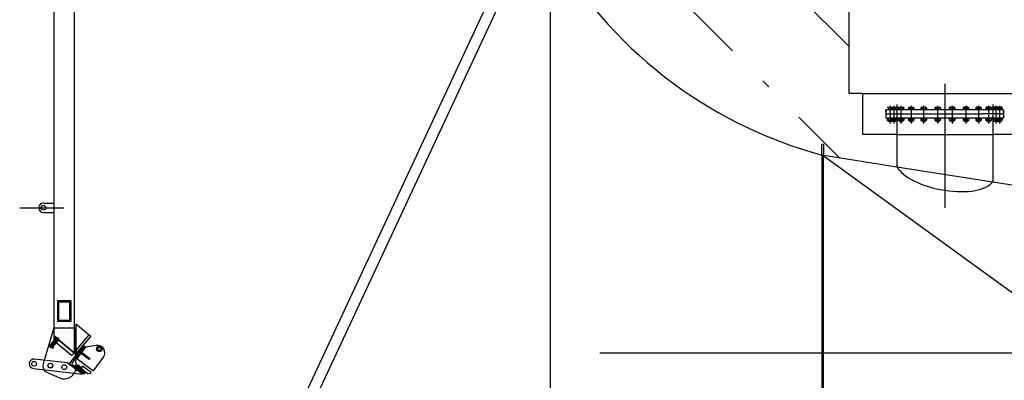
# Model space of a CAD drawing. Units: inches. Extents: x -2286 to 81714, y 200 to 42200.
# Drawn here: x 68817 to 70544, y 22905 to 23538 of the extents above; entities that cross this region are included whole.
import ezdxf

# ---------------------------------------------------------------- set-up
doc = ezdxf.new("R2010")
doc.units = ezdxf.units.IN
doc.header["$MEASUREMENT"] = 0
doc.layers.add('TECHNO-1', color=5, linetype='Continuous')

msp = doc.modelspace()

# ---------------------------------------------------------------- hatches: boundary and pattern name
at = {"layer": 'TECHNO-1', "linetype": 'Continuous'}
h = msp.add_hatch(dxfattribs=at)
h.set_pattern_fill('DC_ANSI35', color=5, scale=120, angle=90, style=0)
h.set_pattern_definition([(135, (0, 0), (-212.132, -212.132), [30000]), (135, (-106.07, -106.07), (-212.132, -212.132), [375, -75, 15, -75])])
h.paths.add_polyline_path([(70680, 24296.2), (70678.8, 24296.2), (70560, 24296.2), (70560, 24152.2), (70363.2, 24152.2), (70363.2, 24128.2), (70080, 24128.2), (70080, 23768.2), (70079.9, 23763.4), (70079.2, 23755.9), (70077.9, 23748.4), (70076.1, 23741.1), (70073.7, 23734), (70070.7, 23727.1), (70067.2, 23720.4), (70063.2, 23714), (70058.7, 23707.9), (70053.8, 23702.3), (70048.4, 23697), (70042.6, 23692.2), (70036.4, 23687.8), (70030, 23683.9), (70023.2, 23680.6), (70016.2, 23677.8), (70009, 23675.5), (70001.7, 23673.9), (69771.6, 23630.8), (70001.7, 23673.9), (69999, 23673.4), (69991.5, 23672.5), (69984, 23672.2), (69976.5, 23672.5), (69969, 23673.4), (69961.6, 23674.9), (69954.3, 23676.9), (69947.3, 23679.5), (69940.4, 23682.7), (69933.8, 23686.4), (69927.6, 23690.6), (69921.7, 23695.2), (69916.1, 23700.3), (69911, 23705.9), (69906.3, 23711.8), (69902.2, 23718.1), (69898.5, 23724.6), (69895.3, 23731.5), (69892.7, 23738.6), (69890.7, 23745.8), (69889.2, 23753.2), (69888.3, 23760.7), (69888, 23768.2), (69885.8, 23817.9), (69809.1, 23803.6), (69747.3, 23671.1), (69771.6, 23630.8), (69806.7, 23580.7), (69845.7, 23533.4), (69888.3, 23489.4), (69934.2, 23448.9), (69983.2, 23412), (70034.9, 23379.2), (70089, 23350.5), (70145.2, 23326.1), (70203.1, 23306.2), (70224, 23300.2), (70224, 23319.4), (70226.9, 23319.4), (70226.9, 23299.8), (70356, 23279.6), (70356, 23336.2), (70296, 23336.2), (70296, 23408.2), (70272, 23408.2), (70272, 23960.2), (70680, 23960.2)], flags=0)
h.paths.add_polyline_path([(70363.2, 24152.2), (70080, 24152.2), (70080, 24128.2), (70363.2, 24128.2)], flags=0)
h.paths.add_polyline_path([(69879.5, 23954.6), (69809.1, 23803.6), (69885.8, 23817.9)], flags=0)
h.paths.add_polyline_path([(70680, 23408.2), (70584, 23408.2), (70584, 23336.2), (70524, 23336.2), (70524, 23253.3), (70677.1, 23229.3), (70677.1, 23243.4), (70680, 23243.3)], flags=0)

# ---------------------------------------------------------------- linework, layer by layer
at = {"layer": 'TECHNO-1', "color": 5, "linetype": 'Continuous', "ltscale": 400}
for p, q in [((70272, 23408.2, -1.2), (70272, 23960.2, -1.2)), ((69718.7, 23740.2, -1.2), (69235.5, 22704, -1.2)), ((69253.9, 22698, -1.2), (69736.1, 23732.1, -1.2)), ((69747.3, 23671.1, -1.2), (69747.3, 22663.8, -1.2)), ((70440, 23424.8, -1.2), (70440, 23207.6, -1.2)), ((70296, 23408.2, -1.2), (70272, 23408.2, -1.2)), ((70296, 23408.2, -1.2), (70584, 23408.2, -1.2)), ((70296, 23336.2, -1.2), (70296, 23408.2, -1.2)), ((70543.2, 23379.4, -1.2), (70336.8, 23379.4, -1.2)), ((70543.2, 23379.4, -1.2), (70336.8, 23379.4, -1.2)), ((70336.8, 23376.5, -1.2), (70336.8, 23379.4, -1.2)), ((70336.8, 23379.4, -1.2), (70336.8, 23365, -1.2)), ((70336.8, 23375.6, -1.2), (70336.8, 23376.5, -1.2)), ((70340.3, 23383.9, -1.2), (70347.5, 23383.9, -1.2)), ((70341.5, 23383, -1.2), (70341.5, 23379.4, -1.2)), ((70343.9, 23386.7, -1.2), (70343.9, 23355.7, -1.2)), ((70345.6, 23383, -1.2), (70345.6, 23379.4, -1.2)), ((70346.8, 23383.9, -1.2), (70354, 23383.9, -1.2)), ((70348, 23383, -1.2), (70348, 23379.4, -1.2)), ((70350.4, 23386.7, -1.2), (70350.4, 23355.7, -1.2)), ((70352.8, 23383, -1.2), (70352.8, 23379.4, -1.2)), ((70355.2, 23383, -1.2), (70355.2, 23379.4, -1.2)), ((70356, 23389, -1.2), (70356, 23279.6, -1.2)), ((70358.3, 23383, -1.2), (70358.3, 23379.4, -1.2)), ((70359.5, 23383.9, -1.2), (70366.7, 23383.9, -1.2)), ((70360.7, 23383, -1.2), (70360.7, 23379.4, -1.2)), ((70363.1, 23386.7, -1.2), (70363.1, 23355.7, -1.2)), ((70365.5, 23383, -1.2), (70365.5, 23379.4, -1.2)), ((70367.9, 23383, -1.2), (70367.9, 23379.4, -1.2)), ((70376.2, 23383, -1.2), (70376.2, 23379.4, -1.2)), ((70377.4, 23383.9, -1.2), (70384.6, 23383.9, -1.2)), ((70378.6, 23383, -1.2), (70378.6, 23379.4, -1.2)), ((70381, 23386.7, -1.2), (70381, 23355.7, -1.2)), ((70383.4, 23383, -1.2), (70383.4, 23379.4, -1.2)), ((70385.8, 23383, -1.2), (70385.8, 23379.4, -1.2)), ((70398.1, 23383, -1.2), (70398.1, 23379.4, -1.2)), ((70399.3, 23383.9, -1.2), (70406.5, 23383.9, -1.2)), ((70400.5, 23383, -1.2), (70400.5, 23379.4, -1.2)), ((70402.9, 23386.7, -1.2), (70402.9, 23355.7, -1.2)), ((70405.3, 23383, -1.2), (70405.3, 23379.4, -1.2)), ((70407.7, 23383, -1.2), (70407.7, 23379.4, -1.2)), ((70422.6, 23383, -1.2), (70422.6, 23379.4, -1.2)), ((70423.8, 23383.9, -1.2), (70431, 23383.9, -1.2)), ((70425, 23383, -1.2), (70425, 23379.4, -1.2)), ((70427.4, 23386.7, -1.2), (70427.4, 23355.7, -1.2)), ((70429.8, 23383, -1.2), (70429.8, 23379.4, -1.2)), ((70432.2, 23383, -1.2), (70432.2, 23379.4, -1.2)), ((70447.9, 23383, -1.2), (70447.9, 23379.4, -1.2)), ((70456.3, 23383.9, -1.2), (70449.1, 23383.9, -1.2)), ((70450.3, 23383, -1.2), (70450.3, 23379.4, -1.2)), ((70452.7, 23386.7, -1.2), (70452.7, 23355.7, -1.2)), ((70455.1, 23383, -1.2), (70455.1, 23379.4, -1.2)), ((70457.5, 23383, -1.2), (70457.5, 23379.4, -1.2)), ((70472.3, 23383, -1.2), (70472.3, 23379.4, -1.2)), ((70480.7, 23383.9, -1.2), (70473.5, 23383.9, -1.2)), ((70474.7, 23383, -1.2), (70474.7, 23379.4, -1.2)), ((70477.1, 23386.7, -1.2), (70477.1, 23355.7, -1.2)), ((70479.5, 23383, -1.2), (70479.5, 23379.4, -1.2)), ((70481.9, 23383, -1.2), (70481.9, 23379.4, -1.2)), ((70494.2, 23383, -1.2), (70494.2, 23379.4, -1.2)), ((70502.6, 23383.9, -1.2), (70495.4, 23383.9, -1.2)), ((70496.6, 23383, -1.2), (70496.6, 23379.4, -1.2)), ((70499, 23386.7, -1.2), (70499, 23355.7, -1.2)), ((70501.4, 23383, -1.2), (70501.4, 23379.4, -1.2)), ((70503.8, 23383, -1.2), (70503.8, 23379.4, -1.2)), ((70512.1, 23383, -1.2), (70512.1, 23379.4, -1.2)), ((70520.5, 23383.9, -1.2), (70513.3, 23383.9, -1.2)), ((70514.5, 23383, -1.2), (70514.5, 23379.4, -1.2)), ((70516.9, 23386.7, -1.2), (70516.9, 23355.7, -1.2)), ((70519.3, 23383, -1.2), (70519.3, 23379.4, -1.2)), ((70521.7, 23383, -1.2), (70521.7, 23379.4, -1.2)), ((70524, 23389, -1.2), (70524, 23253.3, -1.2)), ((70524.8, 23383, -1.2), (70524.8, 23379.4, -1.2)), ((70533.2, 23383.9, -1.2), (70526, 23383.9, -1.2)), ((70527.2, 23383, -1.2), (70527.2, 23379.4, -1.2)), ((70529.6, 23386.7, -1.2), (70529.6, 23355.7, -1.2)), ((70532, 23383, -1.2), (70532, 23379.4, -1.2)), ((70539.7, 23383.9, -1.2), (70532.5, 23383.9, -1.2)), ((70534.4, 23383, -1.2), (70534.4, 23379.4, -1.2)), ((70536.1, 23386.7, -1.2), (70536.1, 23355.7, -1.2)), ((70538.5, 23383, -1.2), (70538.5, 23379.4, -1.2)), ((70540.9, 23383, -1.2), (70540.9, 23379.4, -1.2)), ((70543.2, 23379.4, -1.2), (70543.2, 23365, -1.2)), ((70543.2, 23376.5, -1.2), (70543.2, 23379.4, -1.2)), ((70543.2, 23379.4, -1.2), (70543.2, 23365, -1.2)), ((70543.2, 23376.5, -1.2), (70543.2, 23379.4, -1.2)), ((70543.2, 23375.6, -1.2), (70543.2, 23376.5, -1.2)), ((70543.2, 23375.6, -1.2), (70543.2, 23376.5, -1.2)), ((70336.8, 23372.2, -1.2), (70341.1, 23372.2, -1.2)), ((70543.2, 23365, -1.2), (70336.8, 23365, -1.2)), ((70339.1, 23364.1, -1.2), (70339.1, 23361.5, -1.2)), ((70340.3, 23365, -1.2), (70347.5, 23365, -1.2)), ((70347.5, 23360.6, -1.2), (70340.3, 23360.6, -1.2)), ((70341, 23360.6, -1.2), (70341, 23359.3, -1.2)), ((70341, 23359.3, -1.2), (70346.8, 23359.3, -1.2)), ((70341, 23359.3, -1.2), (70341.2, 23359, -1.2)), ((70345, 23372.2, -1.2), (70341.1, 23372.2, -1.2)), ((70345, 23365, -1.2), (70341.1, 23365, -1.2)), ((70341.2, 23359, -1.2), (70341.2, 23360.6, -1.2)), ((70343.9, 23359, -1.2), (70341.2, 23359, -1.2)), ((70341.5, 23364.1, -1.2), (70341.5, 23361.5, -1.2)), ((70343.9, 23359, -1.2), (70346.5, 23359, -1.2)), ((70345, 23372.2, -1.2), (70353.6, 23372.2, -1.2)), ((70345, 23365, -1.2), (70353.6, 23365, -1.2)), ((70345.6, 23364.1, -1.2), (70345.6, 23361.5, -1.2)), ((70346.5, 23359, -1.2), (70346.5, 23360.6, -1.2)), ((70346.5, 23359, -1.2), (70346.8, 23359.3, -1.2)), ((70346.8, 23365, -1.2), (70354, 23365, -1.2)), ((70346.8, 23360.6, -1.2), (70346.8, 23359.3, -1.2)), ((70354, 23360.6, -1.2), (70346.8, 23360.6, -1.2)), ((70347.6, 23360.6, -1.2), (70347.6, 23359.3, -1.2)), ((70347.6, 23359.3, -1.2), (70347.8, 23359, -1.2)), ((70347.6, 23359.3, -1.2), (70353.3, 23359.3, -1.2)), ((70347.8, 23359, -1.2), (70347.8, 23360.6, -1.2)), ((70350.4, 23359, -1.2), (70347.8, 23359, -1.2)), ((70348, 23364.1, -1.2), (70348, 23361.5, -1.2)), ((70350.4, 23359, -1.2), (70353.1, 23359, -1.2)), ((70352.8, 23364.1, -1.2), (70352.8, 23361.5, -1.2)), ((70353.1, 23359, -1.2), (70353.1, 23360.6, -1.2)), ((70353.1, 23359, -1.2), (70353.3, 23359.3, -1.2)), ((70353.3, 23360.6, -1.2), (70353.3, 23359.3, -1.2)), ((70353.6, 23372.2, -1.2), (70375.7, 23372.2, -1.2)), ((70355.2, 23364.1, -1.2), (70355.2, 23361.5, -1.2)), ((70358.3, 23364.1, -1.2), (70358.3, 23361.5, -1.2)), ((70359.5, 23365, -1.2), (70366.7, 23365, -1.2)), ((70366.7, 23360.6, -1.2), (70359.5, 23360.6, -1.2)), ((70360.2, 23360.6, -1.2), (70360.2, 23359.3, -1.2)), ((70360.2, 23359.3, -1.2), (70366, 23359.3, -1.2)), ((70360.2, 23359.3, -1.2), (70360.4, 23359, -1.2)), ((70360.4, 23359, -1.2), (70360.4, 23360.6, -1.2)), ((70363.1, 23359, -1.2), (70360.4, 23359, -1.2)), ((70360.7, 23364.1, -1.2), (70360.7, 23361.5, -1.2)), ((70363.1, 23359, -1.2), (70365.7, 23359, -1.2)), ((70365.5, 23364.1, -1.2), (70365.5, 23361.5, -1.2)), ((70365.7, 23359, -1.2), (70365.7, 23360.6, -1.2)), ((70365.7, 23359, -1.2), (70366, 23359.3, -1.2)), ((70366, 23360.6, -1.2), (70366, 23359.3, -1.2)), ((70367.9, 23364.1, -1.2), (70367.9, 23361.5, -1.2)), ((70375.7, 23372.2, -1.2), (70504.3, 23372.2, -1.2)), ((70376.2, 23364.1, -1.2), (70376.2, 23361.5, -1.2)), ((70377.4, 23365, -1.2), (70384.6, 23365, -1.2)), ((70384.6, 23360.6, -1.2), (70377.4, 23360.6, -1.2)), ((70378.1, 23360.6, -1.2), (70378.1, 23359.3, -1.2)), ((70378.1, 23359.3, -1.2), (70378.3, 23359, -1.2)), ((70378.1, 23359.3, -1.2), (70383.9, 23359.3, -1.2)), ((70378.3, 23359, -1.2), (70378.3, 23360.6, -1.2)), ((70381, 23359, -1.2), (70378.3, 23359, -1.2)), ((70378.6, 23364.1, -1.2), (70378.6, 23361.5, -1.2)), ((70381, 23359, -1.2), (70383.6, 23359, -1.2)), ((70383.4, 23364.1, -1.2), (70383.4, 23361.5, -1.2)), ((70383.6, 23359, -1.2), (70383.6, 23360.6, -1.2)), ((70383.6, 23359, -1.2), (70383.9, 23359.3, -1.2)), ((70383.9, 23360.6, -1.2), (70383.9, 23359.3, -1.2)), ((70385.8, 23364.1, -1.2), (70385.8, 23361.5, -1.2)), ((70398.1, 23364.1, -1.2), (70398.1, 23361.5, -1.2)), ((70399.3, 23365, -1.2), (70406.5, 23365, -1.2)), ((70406.5, 23360.6, -1.2), (70399.3, 23360.6, -1.2)), ((70400, 23360.6, -1.2), (70400, 23359.3, -1.2)), ((70400, 23359.3, -1.2), (70400.3, 23359, -1.2)), ((70400, 23359.3, -1.2), (70405.8, 23359.3, -1.2)), ((70400.3, 23359, -1.2), (70400.3, 23360.6, -1.2)), ((70402.9, 23359, -1.2), (70400.3, 23359, -1.2)), ((70400.5, 23364.1, -1.2), (70400.5, 23361.5, -1.2)), ((70402.9, 23359, -1.2), (70405.5, 23359, -1.2)), ((70405.3, 23364.1, -1.2), (70405.3, 23361.5, -1.2)), ((70405.5, 23359, -1.2), (70405.5, 23360.6, -1.2)), ((70405.5, 23359, -1.2), (70405.8, 23359.3, -1.2)), ((70405.8, 23360.6, -1.2), (70405.8, 23359.3, -1.2)), ((70407.7, 23364.1, -1.2), (70407.7, 23361.5, -1.2)), ((70422.6, 23364.1, -1.2), (70422.6, 23361.5, -1.2)), ((70423.8, 23365, -1.2), (70431, 23365, -1.2)), ((70431, 23360.6, -1.2), (70423.8, 23360.6, -1.2)), ((70424.5, 23360.6, -1.2), (70424.5, 23359.3, -1.2)), ((70424.5, 23359.3, -1.2), (70424.7, 23359, -1.2)), ((70424.5, 23359.3, -1.2), (70430.2, 23359.3, -1.2)), ((70424.7, 23359, -1.2), (70424.7, 23360.6, -1.2)), ((70427.4, 23359, -1.2), (70424.7, 23359, -1.2)), ((70425, 23364.1, -1.2), (70425, 23361.5, -1.2)), ((70427.4, 23359, -1.2), (70430, 23359, -1.2)), ((70429.8, 23364.1, -1.2), (70429.8, 23361.5, -1.2)), ((70430, 23359, -1.2), (70430, 23360.6, -1.2)), ((70430, 23359, -1.2), (70430.2, 23359.3, -1.2)), ((70430.2, 23360.6, -1.2), (70430.2, 23359.3, -1.2)), ((70432.2, 23364.1, -1.2), (70432.2, 23361.5, -1.2)), ((70447.9, 23364.1, -1.2), (70447.9, 23361.5, -1.2)), ((70456.3, 23365, -1.2), (70449.1, 23365, -1.2)), ((70449.1, 23360.6, -1.2), (70456.3, 23360.6, -1.2)), ((70449.8, 23360.6, -1.2), (70449.8, 23359.3, -1.2)), ((70450, 23359, -1.2), (70449.8, 23359.3, -1.2)), ((70455.5, 23359.3, -1.2), (70449.8, 23359.3, -1.2)), ((70450, 23359, -1.2), (70450, 23360.6, -1.2)), ((70452.7, 23359, -1.2), (70450, 23359, -1.2)), ((70450.3, 23364.1, -1.2), (70450.3, 23361.5, -1.2)), ((70452.7, 23359, -1.2), (70455.3, 23359, -1.2)), ((70455.1, 23364.1, -1.2), (70455.1, 23361.5, -1.2)), ((70455.3, 23359, -1.2), (70455.3, 23360.6, -1.2)), ((70455.5, 23359.3, -1.2), (70455.3, 23359, -1.2)), ((70455.5, 23360.6, -1.2), (70455.5, 23359.3, -1.2)), ((70457.5, 23364.1, -1.2), (70457.5, 23361.5, -1.2)), ((70472.3, 23364.1, -1.2), (70472.3, 23361.5, -1.2)), ((70480.7, 23365, -1.2), (70473.5, 23365, -1.2)), ((70473.5, 23360.6, -1.2), (70480.7, 23360.6, -1.2)), ((70474.2, 23360.6, -1.2), (70474.2, 23359.3, -1.2)), ((70474.5, 23359, -1.2), (70474.2, 23359.3, -1.2)), ((70480, 23359.3, -1.2), (70474.2, 23359.3, -1.2)), ((70474.5, 23359, -1.2), (70474.5, 23360.6, -1.2)), ((70477.1, 23359, -1.2), (70474.5, 23359, -1.2)), ((70474.7, 23364.1, -1.2), (70474.7, 23361.5, -1.2)), ((70477.1, 23359, -1.2), (70479.8, 23359, -1.2)), ((70479.5, 23364.1, -1.2), (70479.5, 23361.5, -1.2)), ((70479.8, 23359, -1.2), (70479.8, 23360.6, -1.2)), ((70480, 23359.3, -1.2), (70479.8, 23359, -1.2)), ((70480, 23360.6, -1.2), (70480, 23359.3, -1.2)), ((70481.9, 23364.1, -1.2), (70481.9, 23361.5, -1.2)), ((70494.2, 23364.1, -1.2), (70494.2, 23361.5, -1.2)), ((70502.6, 23365, -1.2), (70495.4, 23365, -1.2)), ((70495.4, 23360.6, -1.2), (70502.6, 23360.6, -1.2)), ((70496.2, 23360.6, -1.2), (70496.2, 23359.3, -1.2)), ((70501.9, 23359.3, -1.2), (70496.2, 23359.3, -1.2)), ((70496.4, 23359, -1.2), (70496.2, 23359.3, -1.2)), ((70496.4, 23359, -1.2), (70496.4, 23360.6, -1.2)), ((70499, 23359, -1.2), (70496.4, 23359, -1.2)), ((70496.6, 23364.1, -1.2), (70496.6, 23361.5, -1.2)), ((70499, 23359, -1.2), (70501.7, 23359, -1.2)), ((70501.4, 23364.1, -1.2), (70501.4, 23361.5, -1.2)), ((70501.7, 23359, -1.2), (70501.7, 23360.6, -1.2)), ((70501.9, 23359.3, -1.2), (70501.7, 23359, -1.2)), ((70501.9, 23360.6, -1.2), (70501.9, 23359.3, -1.2)), ((70503.8, 23364.1, -1.2), (70503.8, 23361.5, -1.2)), ((70526.4, 23372.2, -1.2), (70504.3, 23372.2, -1.2)), ((70526.4, 23372.2, -1.2), (70504.3, 23372.2, -1.2)), ((70512.1, 23364.1, -1.2), (70512.1, 23361.5, -1.2)), ((70520.5, 23365, -1.2), (70513.3, 23365, -1.2)), ((70513.3, 23360.6, -1.2), (70520.5, 23360.6, -1.2)), ((70514.1, 23360.6, -1.2), (70514.1, 23359.3, -1.2)), ((70514.3, 23359, -1.2), (70514.1, 23359.3, -1.2)), ((70519.8, 23359.3, -1.2), (70514.1, 23359.3, -1.2)), ((70514.3, 23359, -1.2), (70514.3, 23360.6, -1.2)), ((70516.9, 23359, -1.2), (70514.3, 23359, -1.2)), ((70514.5, 23364.1, -1.2), (70514.5, 23361.5, -1.2)), ((70516.9, 23359, -1.2), (70519.6, 23359, -1.2)), ((70519.3, 23364.1, -1.2), (70519.3, 23361.5, -1.2)), ((70519.6, 23359, -1.2), (70519.6, 23360.6, -1.2)), ((70519.8, 23359.3, -1.2), (70519.6, 23359, -1.2)), ((70519.8, 23360.6, -1.2), (70519.8, 23359.3, -1.2)), ((70521.7, 23364.1, -1.2), (70521.7, 23361.5, -1.2)), ((70524.8, 23364.1, -1.2), (70524.8, 23361.5, -1.2)), ((70533.2, 23365, -1.2), (70526, 23365, -1.2)), ((70526, 23360.6, -1.2), (70533.2, 23360.6, -1.2)), ((70535, 23372.2, -1.2), (70526.4, 23372.2, -1.2)), ((70535, 23372.2, -1.2), (70526.4, 23372.2, -1.2)), ((70535, 23365, -1.2), (70526.4, 23365, -1.2)), ((70535, 23365, -1.2), (70526.4, 23365, -1.2)), ((70526.7, 23360.6, -1.2), (70526.7, 23359.3, -1.2)), ((70532.5, 23359.3, -1.2), (70526.7, 23359.3, -1.2)), ((70526.9, 23359, -1.2), (70526.7, 23359.3, -1.2)), ((70526.9, 23359, -1.2), (70526.9, 23360.6, -1.2)), ((70529.6, 23359, -1.2), (70526.9, 23359, -1.2)), ((70527.2, 23364.1, -1.2), (70527.2, 23361.5, -1.2)), ((70529.6, 23359, -1.2), (70532.2, 23359, -1.2)), ((70532, 23364.1, -1.2), (70532, 23361.5, -1.2)), ((70532.2, 23359, -1.2), (70532.2, 23360.6, -1.2)), ((70532.5, 23359.3, -1.2), (70532.2, 23359, -1.2)), ((70539.7, 23365, -1.2), (70532.5, 23365, -1.2)), ((70532.5, 23360.6, -1.2), (70539.7, 23360.6, -1.2)), ((70532.5, 23360.6, -1.2), (70532.5, 23359.3, -1.2)), ((70533.3, 23360.6, -1.2), (70533.3, 23359.3, -1.2)), ((70539, 23359.3, -1.2), (70533.3, 23359.3, -1.2)), ((70533.5, 23359, -1.2), (70533.3, 23359.3, -1.2)), ((70533.5, 23359, -1.2), (70533.5, 23360.6, -1.2)), ((70536.1, 23359, -1.2), (70533.5, 23359, -1.2)), ((70534.4, 23364.1, -1.2), (70534.4, 23361.5, -1.2)), ((70535, 23372.2, -1.2), (70538.9, 23372.2, -1.2)), ((70535, 23372.2, -1.2), (70538.9, 23372.2, -1.2)), ((70535, 23365, -1.2), (70538.9, 23365, -1.2)), ((70535, 23365, -1.2), (70538.9, 23365, -1.2)), ((70536.1, 23359, -1.2), (70538.8, 23359, -1.2)), ((70538.5, 23364.1, -1.2), (70538.5, 23361.5, -1.2)), ((70538.8, 23359, -1.2), (70538.8, 23360.6, -1.2)), ((70539, 23359.3, -1.2), (70538.8, 23359, -1.2)), ((70543.2, 23372.2, -1.2), (70538.9, 23372.2, -1.2)), ((70543.2, 23372.2, -1.2), (70538.9, 23372.2, -1.2)), ((70543.2, 23365, -1.2), (70538.9, 23365, -1.2)), ((70539, 23360.6, -1.2), (70539, 23359.3, -1.2)), ((70540.9, 23364.1, -1.2), (70540.9, 23361.5, -1.2)), ((70356, 23336.2, -1.2), (70296, 23336.2, -1.2)), ((70356, 23336.2, -1.2), (70524, 23336.2, -1.2)), ((70584, 23336.2, -1.2), (70524, 23336.2, -1.2)), ((70224, 23300.2, -1.2), (70224, 23319.4, -1.2)), ((70224, 23319.4, -1.2), (70226.9, 23319.4, -1.2)), ((70226.9, 23319.4, -1.2), (70226.9, 23299.8, -1.2)), ((70704, 22952.2, -1.2), (70224, 23300.2, -1.2)), ((70224, 23300.2, -1.2), (70224, 22604.2, -1.2)), ((70224, 23300.2, -1.2), (70356, 23279.6, -1.2)), ((70226.9, 22604.7, -1.2), (70226.9, 23299.8, -1.2)), ((70356, 23279.6, -1.2), (70524, 23253.3, -1.2)), ((70524, 23253.3, -1.2), (70745, 23218.7, -1.2)), ((68816.8, 23207.5, -1.2), (68894.1, 23207.5, -1.2)), ((68858.3, 23215.7, -1.2), (68876.9, 23215.7, -1.2)), ((68858.3, 23199.4, -1.2), (68876.9, 23199.4, -1.2)), ((68876.9, 22997.1, -1.2), (68857.8, 22933.9, -1.2)), ((68876.9, 22997.1, -1.2), (68912.9, 22997, -1.2)), ((68912.9, 22997, -1.2), (68915.3, 22927.8, -1.2)), ((68884.9, 22979.2, -1.2), (68869.8, 22961.9, -1.2)), ((68871.6, 22967.7, -1.2), (68882.1, 22979.7, -1.2)), ((68871.9, 22967.3, -1.2), (68882.8, 22979.7, -1.2)), ((68876.9, 22982.7, -1.2), (68912.9, 22952.5, -1.2)), ((68882.8, 22979.7, -1.2), (68882.1, 22979.7, -1.2)), ((68882.8, 22979.7, -1.2), (68882.1, 22979.7, -1.2)), ((68882.1, 22979.7, -1.2), (68885.8, 22976.4, -1.2)), ((68885.7, 22977.1, -1.2), (68882.8, 22979.7, -1.2)), ((68882.8, 22979.7, -1.2), (68885.7, 22977.1, -1.2)), ((68915.3, 22956.8, -1.2), (68938.2, 22984.1, -1.2)), ((68915.3, 22950.5, -1.2), (68941.4, 22981.5, -1.2)), ((68870.1, 22969, -1.2), (68868.2, 22966.9, -1.2)), ((68868.2, 22966.9, -1.2), (68868.4, 22966.1, -1.2)), ((68868.4, 22966.1, -1.2), (68874.1, 22961.1, -1.2)), ((68869.9, 22965.4, -1.2), (68871.7, 22967.5, -1.2)), ((68873.4, 22966, -1.2), (68870.1, 22969, -1.2)), ((68873.2, 22962.4, -1.2), (68875.1, 22964.6, -1.2)), ((68873.4, 22966, -1.2), (68876.8, 22963.1, -1.2)), ((68874.9, 22964.7, -1.2), (68885.7, 22977.1, -1.2)), ((68876.8, 22963.1, -1.2), (68874.9, 22961, -1.2)), ((68875.3, 22964.4, -1.2), (68885.8, 22976.4, -1.2)), ((68885.7, 22977.1, -1.2), (68885.8, 22976.4, -1.2)), ((68932.2, 22963.2, -1.2), (68917.1, 22942.9, -1.2)), ((68951, 22966.1, -1.2), (68932.2, 22963.2, -1.2)), ((68903.8, 22932.9, -1.2), (68920.9, 22956.1, -1.2)), ((68922, 22953.5, -1.2), (68908.9, 22935.7, -1.2)), ((68920.9, 22956.1, -1.2), (68921.7, 22955.5, -1.2)), ((68946.1, 22921.5, -1.2), (68963.6, 22945.2, -1.2)), ((73089.6, 22952.2, -1.2), (69834.5, 22952.2, -1.2)), ((68899.9, 22935.7, -1.2), (68842.9, 22942.1, -1.2)), ((68927, 22915.8, -1.2), (68899.9, 22935.7, -1.2)), ((68927, 22915.8, -1.2), (68899.9, 22935.7, -1.2)), ((68927, 22915.8, -1.2), (68903.8, 22932.9, -1.2)), ((68909.5, 22931.7, -1.2), (68927.3, 22918.6, -1.2)), ((68915.2, 22922, -1.2), (68922, 22931.2, -1.2)), ((68917.1, 22942.9, -1.2), (68946.1, 22921.5, -1.2)), ((68917.9, 22930.2, -1.2), (68918.9, 22931.5, -1.2)), ((68920.1, 22928.6, -1.2), (68917.9, 22930.2, -1.2)), ((68918.9, 22931.5, -1.2), (68919.4, 22931.5, -1.2)), ((68920, 22930.8, -1.2), (68919, 22929.4, -1.2)), ((68919.4, 22931.5, -1.2), (68923, 22928.8, -1.2)), ((68920.1, 22928.6, -1.2), (68922.2, 22927.1, -1.2)), ((68922.1, 22929.2, -1.2), (68921.1, 22927.9, -1.2)), ((68922.2, 22927.1, -1.2), (68923.2, 22928.4, -1.2)), ((68923.2, 22928.4, -1.2), (68923, 22928.8, -1.2)), ((68923.2, 22928.4, -1.2), (68923, 22928.8, -1.2)), ((68841.1, 22925.4, -1.2), (68927, 22915.8, -1.2)), ((68865.4, 22918.3, -1.2), (68886.9, 22909.1, -1.2)), ((68915.2, 22924.5, -1.2), (68914.5, 22923.5, -1.2)), ((68915.2, 22924.5, -1.2), (68914.5, 22923.5, -1.2)), ((68914.6, 22923.1, -1.2), (68914.5, 22923.5, -1.2)), ((68914.6, 22923.1, -1.2), (68914.5, 22923.5, -1.2)), ((68914.5, 22923.5, -1.2), (68916.8, 22921.8, -1.2)), ((68915.4, 22924.3, -1.2), (68914.6, 22923.1, -1.2)), ((68916.4, 22921.8, -1.2), (68914.6, 22923.1, -1.2)), ((68914.6, 22923.1, -1.2), (68916.4, 22921.8, -1.2)), ((68917.3, 22922.9, -1.2), (68916.4, 22921.8, -1.2)), ((68917.5, 22922.8, -1.2), (68916.8, 22921.8, -1.2)), ((68927.6, 22916.6, -1.2), (68927, 22915.8, -1.2))]:
    msp.add_line(p, q, dxfattribs=at)
at = {"layer": 'TECHNO-1', "color": 5, "linetype": 'Continuous', "ltscale": 400, "flags": 128}
for points in [[(68912.9, 22952.5), (68912.9, 24256.9), (68876.9, 24256.9), (68876.9, 22982.7), (68912.9, 22952.5), (68912.9, 22952.5)], [(68906.9, 23008.3), (68906.9, 23044.3), (68882.9, 23044.2), (68882.9, 23008.2), (68906.9, 23008.3)], [(68904.8, 23010.4), (68904.8, 23042.1), (68885.1, 23042.1), (68885.1, 23010.4), (68904.8, 23010.4)], [(68915.3, 22950.5), (68941.4, 22981.5), (68915.3, 23003.3), (68915.3, 22950.5)], [(68876.9, 22982.7), (68876.9, 22974.7), (68907.5, 22949.1), (68912.9, 22952.5), (68876.9, 22982.7)], [(68917.1, 22942.9), (68915.2, 22944.3), (68930.2, 22964.7), (68932.2, 22963.2), (68917.1, 22942.9)], [(68922.8, 22954.6), (68920.9, 22956.1), (68928.3, 22966.1), (68930.2, 22964.7), (68922.8, 22954.6)], [(68923.9, 22952.1), (68925.4, 22954), (68940, 22943.2), (68938.5, 22941.3), (68923.9, 22952.1)], [(68913, 22929.1), (68930.3, 22916.3), (68931.5, 22917.8), (68914.1, 22930.7), (68913, 22929.1)], [(68914.1, 22930.7), (68929.6, 22919.3), (68930.7, 22920.8), (68915.2, 22932.2), (68914.1, 22930.7)], [(68923.9, 22925.8), (68936.5, 22916.5), (68941.5, 22917.3), (68942.2, 22918.3), (68926.8, 22929.7), (68923.9, 22925.8)]]:
    msp.add_lwpolyline(points, close=True, dxfattribs=at)
at = {"layer": 'TECHNO-1', "color": 5, "linetype": 'Continuous', "ltscale": 400}
for centre, radius in [((68858.3, 23207.5, -1.2), 4.08), ((68956.7, 22959.9, -1.2), 4.8), ((68956.7, 22959.9, -1.2), 3), ((68842, 22933.8, -1.2), 4.2), ((68870.6, 22930.6, -1.2), 4.2), ((68870.6, 22930.5, -1.2), 4.2), ((68894.9, 22927.8, -1.2), 4.2), ((68894.9, 22927.8, -1.2), 4.2)]:
    msp.add_circle(centre, radius, dxfattribs=at)
for centre, radius, start, end in [((70427.3, 24053.3, -1.2), 780.1, 209.3446, 254.8954), ((70340.3, 23382.6, -1.2), 1.24, 14.942, 165.058), ((70343.9, 23380.3, -1.2), 3.59, 57.6863, 132.0201), ((70346.8, 23382.6, -1.2), 1.24, 14.942, 165.058), ((70350.4, 23380.3, -1.2), 3.59, 47.9799, 132.0201), ((70354, 23382.6, -1.2), 1.24, 14.942, 165.058), ((70359.5, 23382.6, -1.2), 1.24, 14.942, 165.058), ((70363.1, 23380.3, -1.2), 3.59, 47.9799, 132.0201), ((70366.7, 23382.6, -1.2), 1.24, 14.942, 165.058), ((70377.4, 23382.6, -1.2), 1.24, 14.942, 165.058), ((70381, 23380.3, -1.2), 3.59, 47.9799, 132.0201), ((70384.6, 23382.6, -1.2), 1.24, 14.942, 165.058), ((70399.3, 23382.6, -1.2), 1.24, 14.942, 165.058), ((70402.9, 23380.3, -1.2), 3.59, 47.9799, 132.0201), ((70406.5, 23382.6, -1.2), 1.24, 14.942, 165.058), ((70423.8, 23382.6, -1.2), 1.24, 14.942, 165.058), ((70427.4, 23380.3, -1.2), 3.59, 47.9799, 132.0201), ((70431, 23382.6, -1.2), 1.24, 14.942, 165.058), ((70449.1, 23382.6, -1.2), 1.24, 14.942, 165.058), ((70452.7, 23380.3, -1.2), 3.59, 47.9799, 132.0201), ((70456.3, 23382.6, -1.2), 1.24, 14.942, 165.058), ((70473.5, 23382.6, -1.2), 1.24, 14.942, 165.058), ((70477.1, 23380.3, -1.2), 3.59, 47.9799, 132.0201), ((70480.7, 23382.6, -1.2), 1.24, 14.942, 165.058), ((70495.4, 23382.6, -1.2), 1.24, 14.942, 165.058), ((70499, 23380.3, -1.2), 3.59, 47.9799, 132.0201), ((70502.6, 23382.6, -1.2), 1.24, 14.942, 165.058), ((70513.3, 23382.6, -1.2), 1.24, 14.942, 165.058), ((70516.9, 23380.3, -1.2), 3.59, 47.9799, 132.0201), ((70520.5, 23382.6, -1.2), 1.24, 14.942, 165.058), ((70526, 23382.6, -1.2), 1.24, 14.942, 165.058), ((70529.6, 23380.3, -1.2), 3.59, 47.9799, 132.0201), ((70533.2, 23382.6, -1.2), 1.24, 14.942, 165.058), ((70536.1, 23380.3, -1.2), 3.59, 47.9799, 122.3137), ((70539.7, 23382.6, -1.2), 1.24, 14.942, 165.058), ((70340.3, 23363.8, -1.2), 1.24, 14.942, 165.058), ((70340.3, 23361.9, -1.2), 1.24, 194.942, 345.058), ((70343.9, 23361.4, -1.2), 3.59, 57.6863, 132.0201), ((70343.9, 23364.2, -1.2), 3.59, 227.9799, 302.3137), ((70346.8, 23363.8, -1.2), 1.24, 14.942, 165.058), ((70346.8, 23361.9, -1.2), 1.24, 194.942, 345.058), ((70350.4, 23361.4, -1.2), 3.59, 47.9799, 132.0201), ((70350.4, 23364.2, -1.2), 3.59, 227.9799, 312.0201), ((70354, 23363.8, -1.2), 1.24, 14.942, 165.058), ((70354, 23361.9, -1.2), 1.24, 194.942, 345.058), ((70359.5, 23363.8, -1.2), 1.24, 14.942, 165.058), ((70359.5, 23361.9, -1.2), 1.24, 194.942, 345.058), ((70363.1, 23361.4, -1.2), 3.59, 47.9799, 132.0201), ((70363.1, 23364.2, -1.2), 3.59, 227.9799, 312.0201), ((70366.7, 23363.8, -1.2), 1.24, 14.942, 165.058), ((70366.7, 23361.9, -1.2), 1.24, 194.942, 345.058), ((70377.4, 23363.8, -1.2), 1.24, 14.942, 165.058), ((70377.4, 23361.9, -1.2), 1.24, 194.942, 345.058), ((70381, 23361.4, -1.2), 3.59, 47.9799, 132.0201), ((70381, 23364.2, -1.2), 3.59, 227.9799, 312.0201), ((70384.6, 23363.8, -1.2), 1.24, 14.942, 165.058), ((70384.6, 23361.9, -1.2), 1.24, 194.942, 345.058), ((70399.3, 23363.8, -1.2), 1.24, 14.942, 165.058), ((70399.3, 23361.9, -1.2), 1.24, 194.942, 345.058), ((70402.9, 23361.4, -1.2), 3.59, 47.9799, 132.0201), ((70402.9, 23364.2, -1.2), 3.59, 227.9799, 312.0201), ((70406.5, 23363.8, -1.2), 1.24, 14.942, 165.058), ((70406.5, 23361.9, -1.2), 1.24, 194.942, 345.058), ((70423.8, 23363.8, -1.2), 1.24, 14.942, 165.058), ((70423.8, 23361.9, -1.2), 1.24, 194.942, 345.058), ((70427.4, 23361.4, -1.2), 3.59, 47.9799, 132.0201), ((70427.4, 23364.2, -1.2), 3.59, 227.9799, 312.0201), ((70431, 23363.8, -1.2), 1.24, 14.942, 165.058), ((70431, 23361.9, -1.2), 1.24, 194.942, 345.058), ((70449.1, 23363.8, -1.2), 1.24, 14.942, 165.058), ((70449.1, 23361.9, -1.2), 1.24, 194.942, 345.058), ((70452.7, 23361.4, -1.2), 3.59, 47.9799, 132.0201), ((70452.7, 23364.2, -1.2), 3.59, 227.9799, 312.0201), ((70456.3, 23363.8, -1.2), 1.24, 14.942, 165.058), ((70456.3, 23361.9, -1.2), 1.24, 194.942, 345.058), ((70473.5, 23363.8, -1.2), 1.24, 14.942, 165.058), ((70473.5, 23361.9, -1.2), 1.24, 194.942, 345.058), ((70477.1, 23361.4, -1.2), 3.59, 47.9799, 132.0201), ((70477.1, 23364.2, -1.2), 3.59, 227.9799, 312.0201), ((70480.7, 23363.8, -1.2), 1.24, 14.942, 165.058), ((70480.7, 23361.9, -1.2), 1.24, 194.942, 345.058), ((70495.4, 23363.8, -1.2), 1.24, 14.942, 165.058), ((70495.4, 23361.9, -1.2), 1.24, 194.942, 345.058), ((70499, 23361.4, -1.2), 3.59, 47.9799, 132.0201), ((70499, 23364.2, -1.2), 3.59, 227.9799, 312.0201), ((70502.6, 23363.8, -1.2), 1.24, 14.942, 165.058), ((70502.6, 23361.9, -1.2), 1.24, 194.942, 345.058), ((70513.3, 23363.8, -1.2), 1.24, 14.942, 165.058), ((70513.3, 23361.9, -1.2), 1.24, 194.942, 345.058), ((70516.9, 23361.4, -1.2), 3.59, 47.9799, 132.0201), ((70516.9, 23364.2, -1.2), 3.59, 227.9799, 312.0201), ((70520.5, 23363.8, -1.2), 1.24, 14.942, 165.058), ((70520.5, 23361.9, -1.2), 1.24, 194.942, 345.058), ((70526, 23363.8, -1.2), 1.24, 14.942, 165.058), ((70526, 23361.9, -1.2), 1.24, 194.942, 345.058), ((70529.6, 23361.4, -1.2), 3.59, 47.9799, 132.0201), ((70529.6, 23364.2, -1.2), 3.59, 227.9799, 312.0201), ((70533.2, 23363.8, -1.2), 1.24, 14.942, 165.058), ((70533.2, 23361.9, -1.2), 1.24, 194.942, 345.058), ((70536.1, 23361.4, -1.2), 3.59, 47.9799, 122.3137), ((70536.1, 23364.2, -1.2), 3.59, 237.6863, 312.0201), ((70539.7, 23363.8, -1.2), 1.24, 14.942, 165.058), ((70539.7, 23361.9, -1.2), 1.24, 194.942, 345.058), ((68858.3, 23207.5, -1.2), 8.16, 90, 270), ((68869.8, 22967, -1.2), 1.65, 186.217, 271.383), ((68875.2, 22968.1, -1.2), 5.96, 206.7505, 250.8495), ((68874.9, 22962.6, -1.2), 1.65, 186.217, 271.383), ((68953, 22953, -1.2), 13.2, 323.6051, 98.6051), ((68920.8, 22954.3, -1.2), 1.44, 323.6051, 53.6051), ((68842, 22933.8, -1.2), 8.4, 83.6051, 263.6051), ((68870.6, 22930.5, -1.2), 13.3, 165.1685, 246.8422), ((68894.9, 22927.8, -1.2), 20.4, 246.8422, 0), ((68911.2, 22934, -1.2), 2.88, 143.6051, 233.6051), ((68919, 22930.6, -1.2), 0.973, 11.0221, 96.1881), ((68919.1, 22927.4, -1.2), 3.51, 31.5556, 75.6546), ((68922.2, 22928.2, -1.2), 0.973, 11.0221, 96.1881), ((68926.4, 22917.4, -1.2), 1.44, 323.6051, 53.6051)]:
    msp.add_arc(centre, radius, start, end, dxfattribs=at)
msp.add_ellipse((70440, 23275.7, -1.2), major_axis=(-86.4, 16.5), ratio=0.419566, start_param=0.331384, end_param=2.970289, dxfattribs=at)

doc.saveas('drawing.dxf')
